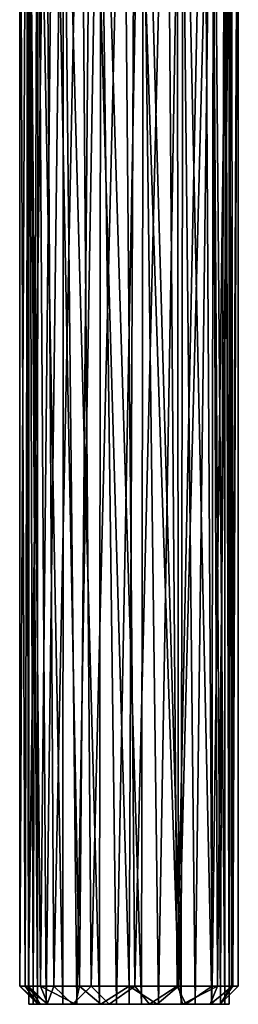
# Model space of a CAD drawing. Extents: x -592 to 110, y -27 to 470.
# Drawn here: x 91 to 97, y -27 to 0 of the extents above; entities that cross this region are included whole.
import ezdxf

# ---------------------------------------------------------------- set-up
doc = ezdxf.new("R2010")
doc.units = 0
doc.header["$MEASUREMENT"] = 0

msp = doc.modelspace()

# ---------------------------------------------------------------- linework, layer by layer
for points in [[(91.146896, -26.800003, 60.073002), (91, -26.800003, 61), (91, 9.399997, 61)], [(91.146896, -26.800003, 60.073002), (91, 9.399997, 61), (91.2435, 9.399997, 59.816002)], [(91, -26.800003, 61), (91.185799, 9.399997, 62.0392), (91, 9.399997, 61)], [(91, -26.800003, 61), (91.2435, -26.800003, 62.183998), (91.185799, 9.399997, 62.0392)], [(91.573097, -26.800003, 59.236702), (91.146896, -26.800003, 60.073002), (91.2435, 9.399997, 59.816002)], [(91.2435, -26.800003, 62.183998), (91.720001, 9.399997, 62.949699), (91.185799, 9.399997, 62.0392)], [(91.573097, -26.800003, 59.236702), (91.2435, 9.399997, 59.816002), (91.934502, 9.399997, 58.824299)], [(91.2435, -26.800003, 62.183998), (91.934502, -26.800003, 63.175701), (91.720001, 9.399997, 62.949699)], [(91.372597, -27.300003, 60.1884), (91.25, -27.300003, 61), (91.25, 9.199997, 61)], [(91.372597, -27.300003, 60.1884), (91.25, 9.199997, 61), (91.493202, 9.199997, 59.869301)], [(91.493202, -27.300003, 62.130699), (91.499001, 9.199997, 62.143501), (91.25, 9.199997, 61)], [(91.25, -27.300003, 61), (91.493202, -27.300003, 62.130699), (91.25, 9.199997, 61)], [(91.729301, -27.300003, 59.4491), (91.372597, -27.300003, 60.1884), (91.493202, 9.199997, 59.869301)], [(91.729301, -27.300003, 59.4491), (91.493202, 9.199997, 59.869301), (92.179802, 9.199997, 58.938599)], [(91.493202, -27.300003, 62.130699), (92.179802, -27.300003, 63.061401), (91.499001, 9.199997, 62.143501)], [(92.179802, -27.300003, 63.061401), (92.2005, 9.199997, 63.0797), (91.499001, 9.199997, 62.143501)], [(92.6381, -26.800003, 58.327), (91.573097, -26.800003, 59.236702), (91.934502, 9.399997, 58.824299)], [(91.934502, -26.800003, 63.175701), (92.6745, 9.399997, 63.6912), (91.720001, 9.399997, 62.949699)], [(92.567703, -27.300003, 58.652599), (91.729301, -27.300003, 59.4491), (92.179802, 9.199997, 58.938599)], [(92.6381, -26.800003, 58.327), (91.934502, 9.399997, 58.824299), (92.9608, 9.399997, 58.185799)], [(91.934502, -26.800003, 63.175701), (92.9608, -26.800003, 63.814201), (92.6745, 9.399997, 63.6912)], [(92.567703, -27.300003, 58.652599), (92.179802, 9.199997, 58.938599), (93.1884, 9.199997, 58.372601)], [(92.179802, -27.300003, 63.061401), (93.1884, -27.300003, 63.627399), (92.2005, 9.199997, 63.0797)], [(93.1884, -27.300003, 63.627399), (93.227203, 9.199997, 63.6395), (92.2005, 9.199997, 63.0797)], [(93.659599, -27.300003, 58.271301), (92.567703, -27.300003, 58.652599), (93.1884, 9.199997, 58.372601)], [(94, -26.800003, 58), (92.6381, -26.800003, 58.327), (92.9608, 9.399997, 58.185799)], [(92.9608, -26.800003, 63.814201), (93.8442, 9.399997, 63.995899), (92.6745, 9.399997, 63.6912)], [(94, -26.800003, 58), (92.9608, 9.399997, 58.185799), (94.1558, 9.399997, 58.004101)], [(92.9608, -26.800003, 63.814201), (94.1558, -26.800003, 63.995899), (93.8442, 9.399997, 63.995899)], [(93.659599, -27.300003, 58.271301), (93.1884, 9.199997, 58.372601), (94.340401, 9.199997, 58.271301)], [(93.1884, -27.300003, 63.627399), (94.340401, -27.300003, 63.728699), (93.227203, 9.199997, 63.6395)], [(94.340401, -27.300003, 63.728699), (94.3936, 9.199997, 63.722099), (93.227203, 9.199997, 63.6395)], [(94.8116, -27.300003, 58.372601), (93.659599, -27.300003, 58.271301), (94.340401, 9.199997, 58.271301)], [(94.1558, -26.800003, 63.995899), (95.0392, 9.399997, 63.814201), (93.8442, 9.399997, 63.995899)], [(95.3619, -26.800003, 58.327), (94, -26.800003, 58), (94.1558, 9.399997, 58.004101)], [(95.3619, -26.800003, 58.327), (94.1558, 9.399997, 58.004101), (95.3255, 9.399997, 58.3088)], [(94.1558, -26.800003, 63.995899), (95.3255, -26.800003, 63.6912), (95.0392, 9.399997, 63.814201)], [(94.8116, -27.300003, 58.372601), (94.340401, 9.199997, 58.271301), (95.432297, 9.199997, 58.652599)], [(94.340401, -27.300003, 63.728699), (95.432297, -27.300003, 63.347401), (94.3936, 9.199997, 63.722099)], [(95.432297, -27.300003, 63.347401), (95.488701, 9.199997, 63.312801), (94.3936, 9.199997, 63.722099)], [(95.820198, -27.300003, 58.938599), (94.8116, -27.300003, 58.372601), (95.432297, 9.199997, 58.652599)], [(95.3255, -26.800003, 63.6912), (96.065498, 9.399997, 63.175701), (95.0392, 9.399997, 63.814201)], [(95.3619, -26.800003, 58.327), (95.3255, 9.399997, 58.3088), (96.279999, 9.399997, 59.050301)], [(95.3255, -26.800003, 63.6912), (96.279999, -26.800003, 62.949699), (96.065498, 9.399997, 63.175701)], [(96.426903, -26.800003, 59.236702), (95.3619, -26.800003, 58.327), (96.279999, 9.399997, 59.050301)], [(95.820198, -27.300003, 58.938599), (95.432297, 9.199997, 58.652599), (96.270699, 9.199997, 59.4491)], [(95.432297, -27.300003, 63.347401), (96.270699, -27.300003, 62.5509), (95.488701, 9.199997, 63.312801)], [(96.270699, -27.300003, 62.5509), (96.314697, 9.199997, 62.485699), (95.488701, 9.199997, 63.312801)], [(96.506798, -27.300003, 59.869301), (95.820198, -27.300003, 58.938599), (96.270699, 9.199997, 59.4491)], [(96.279999, -26.800003, 62.949699), (96.7565, 9.399997, 62.183998), (96.065498, 9.399997, 63.175701)], [(96.506798, -27.300003, 59.869301), (96.270699, 9.199997, 59.4491), (96.627403, 9.199997, 60.1884)], [(96.270699, -27.300003, 62.5509), (96.627403, -27.300003, 61.8116), (96.314697, 9.199997, 62.485699)], [(96.426903, -26.800003, 59.236702), (96.279999, 9.399997, 59.050301), (96.814201, 9.399997, 59.9608)], [(96.279999, -26.800003, 62.949699), (96.814201, -26.800003, 62.0392), (96.7565, 9.399997, 62.183998)], [(96.627403, -27.300003, 61.8116), (96.639603, 9.199997, 61.7728), (96.314697, 9.199997, 62.485699)], [(96.853104, -26.800003, 60.073002), (96.426903, -26.800003, 59.236702), (96.814201, 9.399997, 59.9608)], [(96.75, -27.300003, 61), (96.506798, -27.300003, 59.869301), (96.627403, 9.199997, 60.1884)], [(96.75, -27.300003, 61), (96.627403, 9.199997, 60.1884), (96.75, 9.199997, 61)], [(96.627403, -27.300003, 61.8116), (96.75, -27.300003, 61), (96.639603, 9.199997, 61.7728)], [(96.75, -27.300003, 61), (96.75, 9.199997, 61), (96.639603, 9.199997, 61.7728)], [(96.814201, -26.800003, 62.0392), (97, 9.399997, 61), (96.7565, 9.399997, 62.183998)], [(96.853104, -26.800003, 60.073002), (96.814201, 9.399997, 59.9608), (97, 9.399997, 61)], [(96.814201, -26.800003, 62.0392), (97, -26.800003, 61), (97, 9.399997, 61)], [(97, -26.800003, 61), (96.853104, -26.800003, 60.073002), (97, 9.399997, 61)], [(91, -26.800003, 61), (91.146896, -26.800003, 60.073002), (91.5, -27.300003, 61)], [(91, -26.800003, 61), (91.5, -27.300003, 61), (91.563499, -27.300003, 61.562401)], [(91.2435, -26.800003, 62.183998), (91, -26.800003, 61), (91.563499, -27.300003, 61.562401)], [(91.146896, -26.800003, 60.073002), (91.573097, -26.800003, 59.236702), (91.772697, -27.300003, 59.864101)], [(91.5, -27.300003, 61), (91.146896, -26.800003, 60.073002), (91.772697, -27.300003, 59.864101)], [(91.2435, -26.800003, 62.183998), (91.563499, -27.300003, 61.562401), (91.753502, -27.300003, 62.097)], [(91.934502, -26.800003, 63.175701), (91.2435, -26.800003, 62.183998), (91.753502, -27.300003, 62.097)], [(91.573097, -26.800003, 59.236702), (92.530602, -27.300003, 58.977001), (91.772697, -27.300003, 59.864101)], [(91.573097, -26.800003, 59.236702), (92.6381, -26.800003, 58.327), (92.530602, -27.300003, 58.977001)], [(91.934502, -26.800003, 63.175701), (91.753502, -27.300003, 62.097), (92.449997, -27.300003, 62.9617)], [(92.9608, -26.800003, 63.814201), (91.934502, -26.800003, 63.175701), (92.449997, -27.300003, 62.9617)], [(92.9608, -26.800003, 63.814201), (92.449997, -27.300003, 62.9617), (93.452103, -27.300003, 63.439499)], [(92.6381, -26.800003, 58.327), (93.228302, -27.300003, 58.621799), (92.530602, -27.300003, 58.977001)], [(92.6381, -26.800003, 58.327), (94, -26.800003, 58), (93.228302, -27.300003, 58.621799)], [(94.1558, -26.800003, 63.995899), (92.9608, -26.800003, 63.814201), (93.452103, -27.300003, 63.439499)], [(93.228302, -27.300003, 58.621799), (94, -26.800003, 58), (94, -27.300003, 58.5)], [(94.1558, -26.800003, 63.995899), (93.452103, -27.300003, 63.439499), (94.562103, -27.300003, 63.436298)], [(94, -26.800003, 58), (94.772499, -27.300003, 58.622398), (94, -27.300003, 58.5)], [(94, -26.800003, 58), (95.3619, -26.800003, 58.327), (94.772499, -27.300003, 58.622398)], [(95.3255, -26.800003, 63.6912), (94.1558, -26.800003, 63.995899), (94.562103, -27.300003, 63.436298)], [(95.3255, -26.800003, 63.6912), (94.562103, -27.300003, 63.436298), (95.561501, -27.300003, 62.952702)], [(95.3619, -26.800003, 58.327), (95.469398, -27.300003, 58.9776), (94.772499, -27.300003, 58.622398)], [(96.279999, -26.800003, 62.949699), (95.3255, -26.800003, 63.6912), (95.561501, -27.300003, 62.952702)], [(95.3619, -26.800003, 58.327), (96.426903, -26.800003, 59.236702), (95.469398, -27.300003, 58.9776)], [(95.469398, -27.300003, 58.9776), (96.426903, -26.800003, 59.236702), (96.227501, -27.300003, 59.865101)], [(96.253098, -27.300003, 62.083599), (96.279999, -26.800003, 62.949699), (95.561501, -27.300003, 62.952702)], [(96.853104, -26.800003, 60.073002), (96.5, -27.300003, 61), (96.227501, -27.300003, 59.865101)], [(96.426903, -26.800003, 59.236702), (96.853104, -26.800003, 60.073002), (96.227501, -27.300003, 59.865101)], [(96.814201, -26.800003, 62.0392), (96.279999, -26.800003, 62.949699), (96.253098, -27.300003, 62.083599)], [(96.5, -27.300003, 61), (96.814201, -26.800003, 62.0392), (96.253098, -27.300003, 62.083599)], [(96.853104, -26.800003, 60.073002), (97, -26.800003, 61), (96.5, -27.300003, 61)], [(97, -26.800003, 61), (96.814201, -26.800003, 62.0392), (96.5, -27.300003, 61)], [(91.5, -27.300003, 61), (91.753502, -27.300003, 62.097), (91.563499, -27.300003, 61.562401)], [(94, -27.300003, 58.5), (91.5, -27.300003, 61), (91.772697, -27.300003, 59.864101)], [(95.469398, -27.300003, 58.9776), (91.753502, -27.300003, 62.097), (91.5, -27.300003, 61)], [(95.469398, -27.300003, 58.9776), (91.5, -27.300003, 61), (94, -27.300003, 58.5)], [(96.253098, -27.300003, 62.083599), (92.449997, -27.300003, 62.9617), (91.753502, -27.300003, 62.097)], [(96.5, -27.300003, 61), (96.253098, -27.300003, 62.083599), (91.753502, -27.300003, 62.097)], [(95.469398, -27.300003, 58.9776), (96.5, -27.300003, 61), (91.753502, -27.300003, 62.097)], [(94, -27.300003, 58.5), (91.772697, -27.300003, 59.864101), (92.530602, -27.300003, 58.977001)], [(95.561501, -27.300003, 62.952702), (93.452103, -27.300003, 63.439499), (92.449997, -27.300003, 62.9617)], [(96.253098, -27.300003, 62.083599), (95.561501, -27.300003, 62.952702), (92.449997, -27.300003, 62.9617)], [(94, -27.300003, 58.5), (92.530602, -27.300003, 58.977001), (93.228302, -27.300003, 58.621799)], [(95.561501, -27.300003, 62.952702), (94.562103, -27.300003, 63.436298), (93.452103, -27.300003, 63.439499)], [(95.469398, -27.300003, 58.9776), (94, -27.300003, 58.5), (94.772499, -27.300003, 58.622398)], [(95.469398, -27.300003, 58.9776), (96.227501, -27.300003, 59.865101), (96.5, -27.300003, 61)]]:
    msp.add_3dface(points)

doc.saveas('drawing.dxf')
